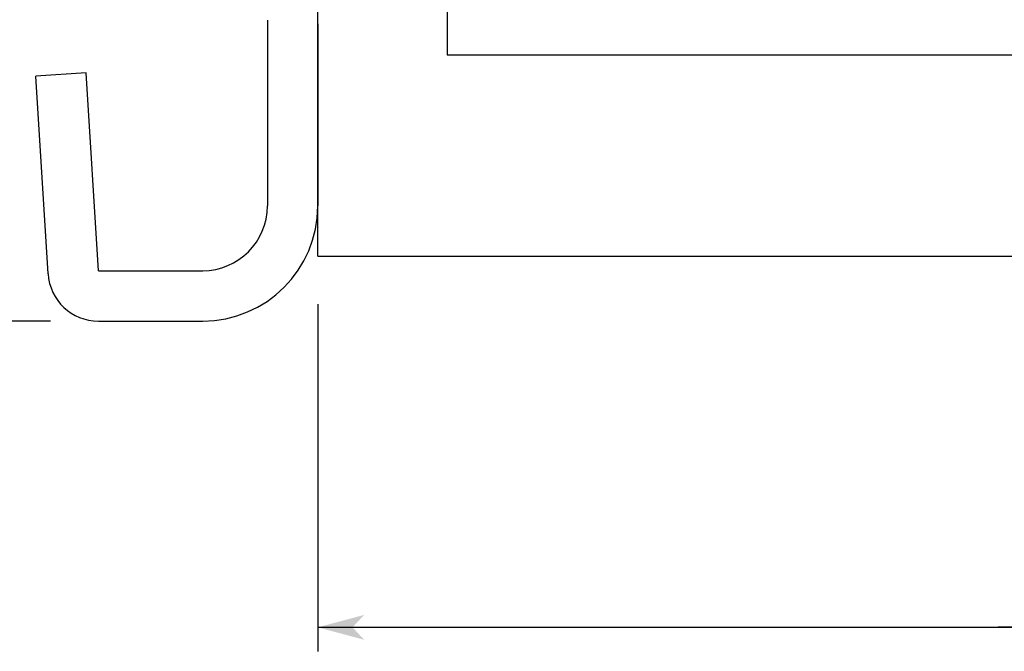
# Model space of a CAD drawing. Extents: x -37 to 100, y -66 to 30.
# Drawn here: x -4 to 9, y -10 to -2 of the extents above; entities that cross this region are included whole.
import ezdxf

# ---------------------------------------------------------------- set-up
doc = ezdxf.new("R2010")
doc.units = 0
doc.layers.get('0').update_dxf_attribs({"linetype": 'CONTINUOUS'})
doc.layers.add('寸法線', color=7, linetype='CONTINUOUS')
doc.layers.add('ﾚｲﾔ_1', color=7, linetype='CONTINUOUS')
doc.styles.get("Standard").update_dxf_attribs({"font": 'txt', "bigfont": 'extfont'})
doc.dimstyles.get("Standard").update_dxf_attribs({"dimtxt": 0.18, "dimasz": 0.18, "dimexe": 0.18, "dimexo": 0.0625, "dimgap": 0.09, "dimtad": 0, "dimtih": 1, "dimtoh": 1, "dimzin": 0, "dimcen": 0.09, "dimazin": 3, "dimtfac": 1, "dimtofl": 0, "dimtmove": 0, "dimatfit": 3})

# ---------------------------------------------------------------- blocks, each defined once
blk = doc.blocks.new('*U40')
at = {"layer": 'ﾚｲﾔ_1', "linetype": 'CONTINUOUS'}
blk.add_text('2', height=1.199, dxfattribs=at).set_placement((3.109, 1.842))
blk = doc.blocks.new('BALLON1')
at = {"layer": '寸法線'}
for p, q in [((-7.509, -2.757), (1.313, 2.336)), ((1.313, 2.336), (2.202, 2.336))]:
    blk.add_line(p, q, dxfattribs=at)
for points in [[(-7.509, -2.757), (-6.488, -1.859), (-6.585, -2.224)], [(-6.585, -2.224), (-6.221, -2.321), (-7.509, -2.757)]]:
    blk.add_solid(points, dxfattribs=at)
at = {"layer": 'ﾚｲﾔ_1'}
blk.add_circle((3.535, 2.336), 1.333, dxfattribs=at)
at = {"linetype": 'CONTINUOUS'}
blk.add_blockref('*U40', (0, 0), dxfattribs=at)
blk = doc.blocks.new('*D12')
at = {"color": 0}
for p, q in [((23.519, -4.594), (23.519, -10.42)), ((-0.331, -5.594), (-0.331, -10.42)), ((-0.331, -10.086), (14.064, -10.086)), ((-0.331, -10.086), (9.125, -10.086)), ((-0.331, -10.086), (1.336, -10.086)), ((23.519, -10.086), (9.125, -10.086)), ((23.519, -10.086), (14.064, -10.086)), ((23.519, -10.086), (21.853, -10.086))]:
    blk.add_line(p, q, dxfattribs=at)
for points in [[(-0.331, -10.086), (0.313, -9.914), (0.313, -10.259), (0.152, -10.086)], [(23.519, -10.086), (22.875, -10.259), (22.875, -9.914), (23.036, -10.086)]]:
    blk.add_solid(points, dxfattribs=at)
blk.add_text('23.85', height=1.1994, dxfattribs=at).set_placement((9.83, -9.541))
blk = doc.blocks.new('*D13')
at = {"color": 0}
for p, q in [((-4.047, 9.573), (-12.078, 9.573)), ((-11.745, 9.573), (-11.745, 3.99)), ((-11.745, 9.573), (-11.745, -0.244)), ((-11.745, 9.573), (-11.745, 7.906)), ((-11.745, -5.827), (-11.745, 3.99)), ((-11.745, -5.827), (-11.745, -0.244)), ((-11.745, -5.827), (-11.745, -4.16)), ((-4.047, -5.827), (-12.078, -5.827))]:
    blk.add_line(p, q, dxfattribs=at)
for points in [[(-11.745, 9.573), (-11.572, 8.929), (-11.917, 8.929), (-11.745, 9.09)], [(-11.745, -5.827), (-11.917, -5.183), (-11.572, -5.183), (-11.745, -5.344)]]:
    blk.add_solid(points, dxfattribs=at)
blk.add_text('15.4', height=1.1994, rotation=90, dxfattribs=at).set_placement((-12.29, 0.462))
blk = doc.blocks.new('CLUMP3')
at = {"layer": 'ﾚｲﾔ_1', "color": 5}
for p, q in [((1.469, 5.873), (1.469, -2.127)), ((1.469, -2.127), (18.469, -2.127))]:
    blk.add_line(p, q, dxfattribs=at)

msp = doc.modelspace()

# ---------------------------------------------------------------- linework, layer by layer
at = {"layer": 'ﾚｲﾔ_1', "color": 5}
for p, q in [((-0.331, -4.927), (-0.331, 8.673)), ((-1.031, -1.645), (-1.031, -4.227)), ((-0.331, -1.695), (-0.331, -4.227)), ((-3.549, -2.377), (-4.248, -2.42)), ((-4.079, -5.17), (-4.248, -2.42)), ((-3.381, -5.127), (-3.549, -2.377)), ((-0.331, -4.927), (22.519, -4.927)), ((-3.381, -5.127), (-1.931, -5.127)), ((-3.381, -5.827), (-1.931, -5.827))]:
    msp.add_line(p, q, dxfattribs=at)
for centre, radius, start, end in [((-1.931, -4.227), 0.9, 270, 0), ((-1.931, -4.227), 1.6, 270, 0), ((-3.381, -5.127), 0.7, 183.5, 270)]:
    msp.add_arc(centre, radius, start, end, dxfattribs=at)

# ---------------------------------------------------------------- block references
at = {"layer": '寸法線'}
msp.add_blockref('BALLON1', (0, 0), dxfattribs=at)
at = {"layer": 'ﾚｲﾔ_1', "color": 5}
msp.add_blockref('CLUMP3', (0, 0), dxfattribs=at)

# ---------------------------------------------------------------- dimensions: what is measured, and where the dimension line sits
at = {"layer": '寸法線'}
for base, p1, p2, angle, picture, middle in [((-11.745, 9.573), (-3.381, 9.573), (-3.381, -5.827), 90, '*D13', (-11.745, 1.873)), ((-0.331, -10.086), (-0.331, -4.927), (23.519, -3.927), 180, '*D12', (11.594, -10.086))]:
    dim = msp.add_linear_dim(base=base, p1=p1, p2=p2, angle=angle, dimstyle='Standard', dxfattribs=at)
    dim.commit()
    dim.dimension.update_dxf_attribs({"geometry": picture, "text_midpoint": middle, "dimtype": 128})

doc.saveas('drawing.dxf')
